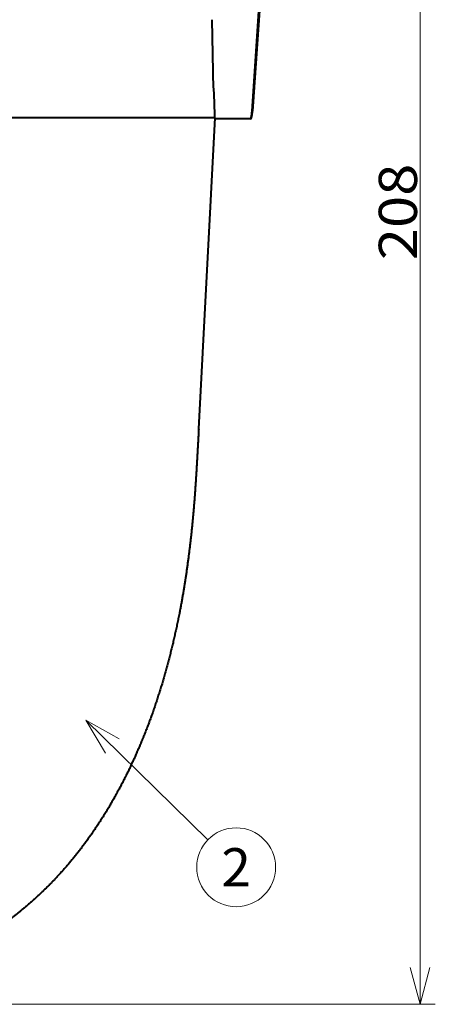
# Model space of a CAD drawing. Extents: x 38 to 577, y 20 to 384.
# Drawn here: x 338 to 365, y 105 to 169 of the extents above; entities that cross this region are included whole.
import ezdxf
from ezdxf.enums import TextEntityAlignment as Align

# ---------------------------------------------------------------- set-up
doc = ezdxf.new("R2010")
doc.units = 0
doc.layers.get('0').update_dxf_attribs({"lineweight": 13})
doc.styles.get("Standard").update_dxf_attribs({"font": 'isocp.shx'})
doc.dimstyles.get("Standard").update_dxf_attribs({"dimtxt": 2.5, "dimasz": 2.5, "dimexe": 1.25, "dimexo": 0.625, "dimtad": 1, "dimcen": 2.5, "dimadec": 0, "dimazin": 0, "dimtfac": 1, "dimtmove": 0, "dimatfit": 0, "dimfxl": 1, "dimarcsym": 0})

# ---------------------------------------------------------------- blocks, each defined once
blk = doc.blocks.new('*D3')
at = {"color": 34, "lineweight": 13}
for p, q in [((330.03532, 208.315667), (365.253829, 208.315667)), ((364.253829, 104.700668), (364.253829, 208.315667)), ((318.25389, 104.700668), (365.253829, 104.700668))]:
    blk.add_line(p, q, dxfattribs=at)
at = {"color": 34, "lineweight": 13, "ltscale": 0.257661}
blk.add_line((364.253829, 151.354942), (364.253829, 161.661393), dxfattribs=at)
at = {"color": 34, "lineweight": 13}
for points in [[(364.900874, 205.90085), (364.253829, 208.315667), (363.60678, 205.90085)], [(363.60678, 107.115482), (364.253829, 104.700668), (364.900874, 107.115482)]]:
    blk.add_lwpolyline(points, dxfattribs=at)
at = {"color": 34, "lineweight": 13, "width": 0.8}
blk.add_text('208', height=2.5, rotation=90.000003, dxfattribs=at).set_placement((364.053828, 153.35494), (364.053828, 159.661393), align=Align.FIT)
blk = doc.blocks.new('BLOCK335')
at = {"color": 7, "lineweight": 13}
blk.add_line((48.272156, -17.0851), (64.23703, -32.702126), dxfattribs=at)
blk.add_lwpolyline([(52.629555, -19.537258), (48.272156, -17.0851), (50.819695, -21.38743)], dxfattribs=at)
blk.add_circle((67.926857, -36.31155), 5.161661, dxfattribs=at)
at = {"color": 7, "lineweight": 13, "width": 0.8}
blk.add_text('2', height=5, dxfattribs=at).set_placement((65.991371, -38.81155), (69.862335, -38.81155), align=Align.FIT)
blk = doc.blocks.new('BLOCK340')
at = {"color": 7, "lineweight": 40, "ltscale": 0.469352}
blk.add_line((71.25, 81.29), (69.97, 62.56), dxfattribs=at)
at = {"color": 7, "lineweight": 40, "ltscale": 0.472192}
blk.add_line((71.36, 81.4), (70.07, 62.55), dxfattribs=at)
at = {"color": 7, "lineweight": 40, "ltscale": 0.169343}
blk.add_line((64.74, 74.52), (64.87, 67.74), dxfattribs=at)
blk.add_line((64.74, 74.52), (64.87, 67.74), dxfattribs=at)
at = {"color": 7, "lineweight": 40, "ltscale": 0.055008}
blk.add_line((65.06, 63.9), (65.1, 61.7), dxfattribs=at)
at = {"color": 7, "lineweight": 13, "ltscale": 0.002476}
for p, q in [((70.07, 62.55), (69.97, 62.56)), ((69.86, 61.56), (69.76, 61.56))]:
    blk.add_line(p, q, dxfattribs=at)
at = {"color": 7, "lineweight": 40}
for p, q in [((65.17, 61.7), (38.18, 61.7)), ((63.03, 21), (65.17, 61.7))]:
    blk.add_line(p, q, dxfattribs=at)
at = {"color": 7, "lineweight": 40, "ltscale": 0.114887}
blk.add_line((69.76, 61.56), (65.16, 61.56), dxfattribs=at)
at = {"color": 7, "lineweight": 40, "ltscale": 0.117381}
blk.add_line((69.86, 61.56), (65.16, 61.56), dxfattribs=at)
at = {"color": 7, "lineweight": 40}
for centre, radius, start, end in [((130.26, 69.15), 65.41, 181.2332, 184.6059), ((130.23, 69.15), 65.38, 181.2328, 184.6073)]:
    blk.add_arc(centre, radius, start, end, dxfattribs=at)
for points, knots in [([(69.97, 62.56), (69.96, 62.35), (69.94, 62.15), (69.91, 61.94), (69.86, 61.71), (69.8, 61.59), (69.79, 61.57), (69.77, 61.56), (69.76, 61.56)], [0, 0, 0, 0, 0, 0, 1.603082, 1.603082, 1.603082, 2.161192, 2.161192, 2.161192, 2.161192, 2.161192, 2.161192]), ([(69.86, 61.56), (69.87, 61.56), (69.89, 61.57), (69.91, 61.6), (69.96, 61.74), (70.01, 61.98), (70.04, 62.16), (70.06, 62.36), (70.07, 62.55)], [0, 0, 0, 0, 0, 0, 0.656578, 0.656578, 0.656578, 2.168287, 2.168287, 2.168287, 2.168287, 2.168287, 2.168287]), ([(63.03, 21), (62.92, 18.9), (62.81, 16.79), (62.69, 14.69), (62.42, 10.9), (62.05, 7.09), (61.85, 5.4), (61.28, 1.03), (60.51, -3.36), (59.94, -6.04), (58.7, -11.04), (57.11, -15.94), (56.28, -18.19), (54.37, -22.83), (52.06, -27.25), (50.74, -29.5), (48.26, -33.21), (45.42, -36.61), (44.17, -37.98), (41.66, -40.47), (38.94, -42.71), (37.6, -43.71), (36.22, -44.66), (34.81, -45.55)], [0, 0, 0, 0, 0, 0, 18.2344, 18.2344, 18.2344, 32.634064, 32.634064, 32.634064, 55.545642, 55.545642, 55.545642, 75.450014, 75.450014, 75.450014, 97.196582, 97.196582, 97.196582, 112.956174, 112.956174, 112.956174, 127.359556, 127.359556, 127.359556, 127.359556, 127.359556, 127.359556])]:
    blk.add_open_spline(points, degree=5, knots=knots, dxfattribs=at)

msp = doc.modelspace()

# ---------------------------------------------------------------- block references
at = {"lineweight": 0, "xscale": 0.5, "yscale": 0.5, "zscale": 0.5}
for name in ['BLOCK340', 'BLOCK335']:
    msp.add_blockref(name, (318.25389, 131.815667), dxfattribs=at)

# ---------------------------------------------------------------- dimensions: what is measured, and where the dimension line sits
at = {"color": 0, "lineweight": 0}
dim = msp.add_linear_dim(base=(364.253828, 208.315667), p1=(318.25389, 104.700667), p2=(330.03532, 208.315667), angle=89.999523, text='208', dimstyle='STANDARD', override={"dimlfac": 2}, dxfattribs=at)
dim.commit()
dim.dimension.update_dxf_attribs({"geometry": '*D3', "text_midpoint": (364.253828, 156.508167), "dimtype": 160, "oblique_angle": 89.999523})

doc.saveas('drawing.dxf')
